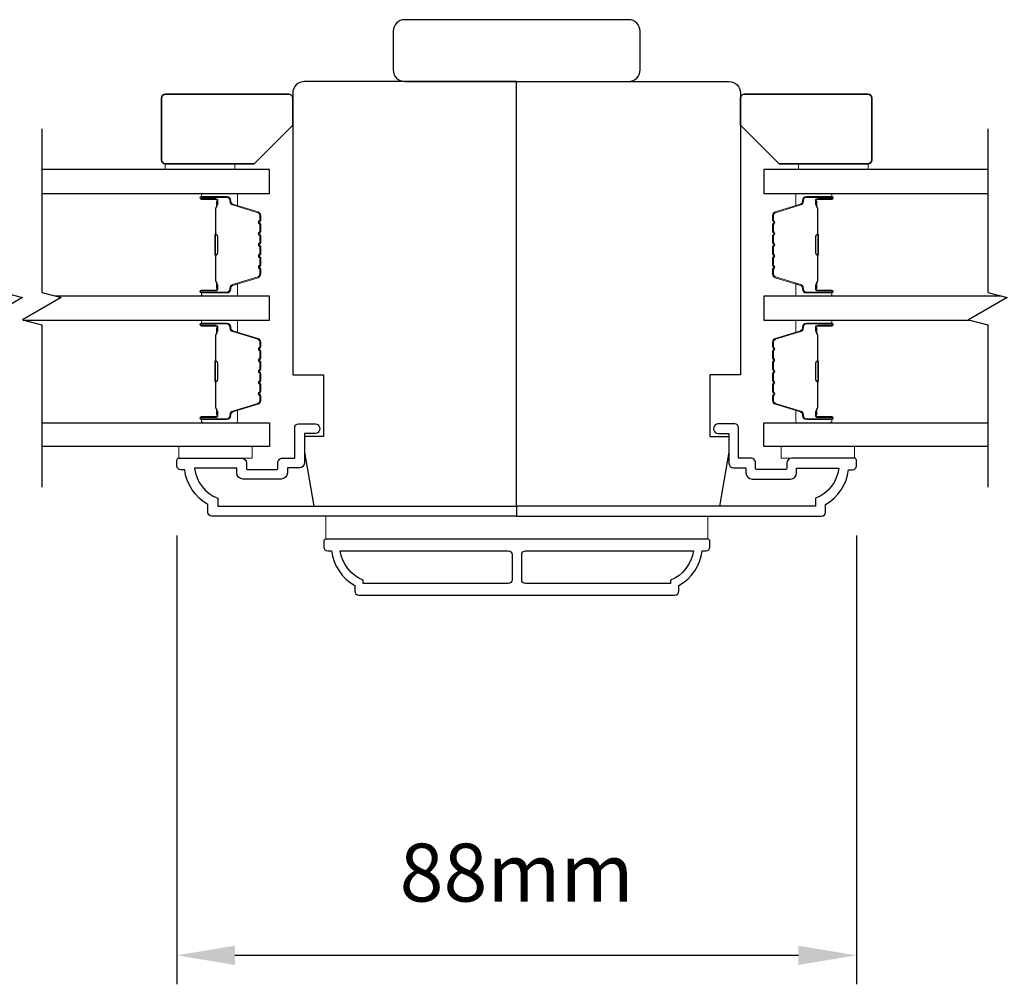
# Model space of a CAD drawing. Extents: x 2358 to 8275, y 1096 to 3812.
# Drawn here: x 3744 to 3872, y 1257 to 1382 of the extents above; entities that cross this region are included whole.
import ezdxf

# ---------------------------------------------------------------- set-up
doc = ezdxf.new("R2010")
doc.units = 0
doc.header["$LTSCALE"] = 250
doc.header["$MEASUREMENT"] = 0
doc.header["$PDMODE"] = 3
doc.header["$PDSIZE"] = -2
doc.layers.get('DEFPOINTS').update_dxf_attribs({"color": 2, "linetype": 'CONTINUOUS'})
for name, color, linetype, lineweight in [('2', 2, 'CONTINUOUS', 25), ('6', 6, 'CONTINUOUS', 5), ('8', 7, 'CONTINUOUS', 35), ('Butal', 9, 'CONTINUOUS', 15), ('Spacer Bar', 1, 'CONTINUOUS', 9), ('Vinyl', 6, 'CONTINUOUS', 15)]:
    doc.layers.add(name, color=color, linetype=linetype, lineweight=lineweight)
for name, color, linetype in [('3', 3, 'CONTINUOUS'), ('7', 7, 'CONTINUOUS'), ('Glass', 6, 'CONTINUOUS')]:
    doc.layers.add(name, color=color, linetype=linetype)
doc.styles.add('ROMANS', font='romans')
doc.dimstyles.new('LWDEC$0', dxfattribs={"dimscale": 0.125, "dimtxt": 2.5, "dimasz": 1, "dimexe": 1.25, "dimexo": 3, "dimgap": 2, "dimtad": 1, "dimtoh": 1, "dimdec": 4, "dimzin": 11, "dimdsep": 46, "dimlunit": 5, "dimtxsty": 'ROMANS', "dimcen": 0, "dimdle": 1.5, "dimazin": 0, "dimtfac": 1, "dimtdec": 4, "dimtix": 1, "dimtmove": 0, "dimatfit": 3, "dimfxl": 0, "dimfrac": 2, "dimtzin": 0, "dimarcsym": 0})

# ---------------------------------------------------------------- blocks, each defined once
blk = doc.blocks.new('*D288')
at = {"layer": '2', "color": 0, "linetype": 'ByBlock', "lineweight": -2}
for p, q in [((3764.65, 1314.78), (3764.65, 1256.63)), ((3852.65, 1314.78), (3852.65, 1256.63)), ((3845.15, 1260.38), (3772.15, 1260.38))]:
    blk.add_line(p, q, dxfattribs=at)
at = {"layer": '2', "color": 0, "linetype": 'Continuous'}
for points in [[(3772.15, 1261.63), (3772.15, 1259.13), (3764.65, 1260.38)], [(3845.15, 1261.63), (3845.15, 1259.13), (3852.65, 1260.38)]]:
    blk.add_solid(points, dxfattribs=at)
at = {"layer": 'DEFPOINTS', "color": 0, "linetype": 'Continuous'}
for p in [(3764.65, 1323.78), (3852.65, 1323.78), (3764.65, 1260.38)]:
    blk.add_point(p, dxfattribs=at)
at = {"layer": '2', "color": 0, "linetype": 'Continuous', "insert": (3808.65, 1270.13), "char_height": 7.5, "attachment_point": 5, "style": 'ROMANS'}
blk.add_mtext('88mm', dxfattribs=at)

msp = doc.modelspace()

# ---------------------------------------------------------------- linework, layer by layer
at = {"layer": '3'}
for points in [[(3764.64813, 1324.53129, -0.414213562), (3764.89813, 1324.78129), (3772.99811, 1324.78129, -0.414213562), (3773.64811, 1324.13129), (3773.64811, 1323.43129, 0.414213562), (3773.74811, 1323.33129), (3777.5981, 1323.33129, 0.414213562), (3777.6981, 1323.43129), (3777.6981, 1324.15629, -0.468374946), (3778.4481, 1324.78129), (3779.8981, 1324.78129), (3779.8981, 1328.73128, -0.414213562), (3780.3981, 1329.23128), (3782.39809, 1329.23128, -1.2), (3782.39809, 1327.98128), (3781.14809, 1327.98128), (3781.14809, 1324.13129, -0.414213562), (3780.5481, 1323.53129), (3778.9481, 1323.53129), (3778.9481, 1322.88129, -0.414213562), (3778.1481, 1322.0813), (3773.19811, 1322.0813, -0.414213562), (3772.39811, 1322.88129), (3772.39811, 1323.48129), (3766.93361, 1323.48129, 0.282020391), (3769.94812, 1319.60391), (3769.94812, 1318.5813), (3808.64806, 1318.5813), (3808.64806, 1317.2813), (3769.14812, 1317.2813, -0.414213562), (3768.64812, 1317.7813), (3768.64812, 1318.7813, -0.23812491), (3765.64813, 1323.28129), (3765.14813, 1323.28129, -0.414213562), (3764.64813, 1323.78129)], [(3852.64799, 1324.53129, 0.414213562), (3852.39799, 1324.78129), (3844.29801, 1324.78129, 0.414213562), (3843.64801, 1324.13129), (3843.64801, 1323.43129, -0.414213562), (3843.54801, 1323.33129), (3839.69801, 1323.33129, -0.414213562), (3839.59801, 1323.43129), (3839.59801, 1324.15629, 0.468374946), (3838.84802, 1324.78129), (3837.39802, 1324.78129), (3837.39802, 1328.73128, 0.414213562), (3836.89802, 1329.23128), (3834.89802, 1329.23128, 1.2), (3834.89802, 1327.98128), (3836.14802, 1327.98128), (3836.14802, 1324.13129, 0.414213562), (3836.74802, 1323.53129), (3838.34802, 1323.53129), (3838.34802, 1322.88129, 0.414213562), (3839.14802, 1322.0813), (3844.09801, 1322.0813, 0.414213562), (3844.898, 1322.88129), (3844.898, 1323.48129), (3850.3625, 1323.48129, -0.282020391), (3847.348, 1319.60391), (3847.348, 1318.5813), (3808.64806, 1318.5813), (3808.64806, 1317.2813), (3848.148, 1317.2813, 0.414213562), (3848.648, 1317.7813), (3848.648, 1318.7813, 0.23812491), (3851.64799, 1323.28129), (3852.14799, 1323.28129, 0.414213562), (3852.64799, 1323.78129)], [(3784.67308, 1312.78131, 0.23812491), (3787.67307, 1308.28132), (3787.67307, 1307.58125, 0.414213562), (3788.22307, 1307.03126), (3829.12299, 1307.03126, 0.414213562), (3829.67299, 1307.58125), (3829.67299, 1308.28132, 0.23812491), (3832.67298, 1312.78131), (3833.17298, 1312.78131, 0.414213562), (3833.67298, 1313.28131), (3833.67298, 1314.03131, 0.414213562), (3833.42298, 1314.28131), (3783.92308, 1314.28131, 0.414213562), (3783.67308, 1314.03131), (3783.67308, 1313.28131, 0.414213562), (3784.17308, 1312.78131)], [(3807.54803, 1312.78131, -0.414213562), (3808.04803, 1312.28131), (3808.04803, 1309.03125, -0.414213562), (3807.54803, 1308.53125), (3788.77307, 1308.53125), (3788.77307, 1308.96765, -0.264556922), (3785.78293, 1312.78131)], [(3831.56313, 1312.78131, -0.264556922), (3828.57299, 1308.96765), (3828.57299, 1308.53125), (3809.79803, 1308.53125, -0.414213562), (3809.29803, 1309.03125), (3809.29803, 1312.28131, -0.414213562), (3809.79803, 1312.78131)]]:
    msp.add_lwpolyline(points, format="xyb", close=True, dxfattribs=at)
at = {"layer": '6'}
for points in [[(3774.39813, 1326.28129), (3764.89815, 1326.28129), (3764.89815, 1324.78129), (3774.39813, 1324.78129)], [(3852.39799, 1326.28129), (3842.89801, 1326.28129), (3842.89801, 1324.78129), (3852.39799, 1324.78129)], [(3783.92308, 1317.2813), (3783.92308, 1314.28131), (3833.42298, 1314.28131), (3833.42298, 1317.2813)]]:
    msp.add_lwpolyline(points, close=True, dxfattribs=at)
at = {"layer": '7'}
for points in [[(3823.14807, 1381.58118), (3794.14812, 1381.58118, 0.414213562), (3792.64813, 1380.08118), (3792.64813, 1375.08119, 0.414213562), (3794.14812, 1373.58119), (3823.14807, 1373.58119, 0.414213562), (3824.64806, 1375.08119), (3824.64806, 1380.08118, 0.414213562)], [(3783.64811, 1335.58127), (3783.64811, 1327.58128), (3781.14811, 1327.58128), (3781.14811, 1325.58129), (3782.37984, 1318.5813), (3808.64806, 1318.5813), (3808.64806, 1373.58119), (3781.14811, 1373.58119, 0.414213562), (3779.64812, 1372.0812), (3779.64812, 1335.58127)], [(3833.64801, 1335.58127), (3833.64801, 1327.58128), (3836.148, 1327.58128), (3836.148, 1325.58129), (3834.91627, 1318.5813), (3808.64806, 1318.5813), (3808.64806, 1373.58119), (3836.148, 1373.58119, -0.414213562), (3837.648, 1372.0812), (3837.648, 1335.58127)]]:
    msp.add_lwpolyline(points, format="xyb", close=True, dxfattribs=at)
at = {"layer": '7', "flags": 128}
for points in [[(3742.12961, 1367.4268), (3742.12961, 1346.26115), (3744.6296, 1345.59128), (3739.62962, 1342.70454), (3742.12961, 1342.03467), (3742.12961, 1321.0313)], [(3747.12959, 1367.4268), (3747.12959, 1346.26115), (3749.62958, 1345.59128), (3744.6296, 1342.70454), (3747.12959, 1342.03467), (3747.12959, 1321.0313)], [(3869.66053, 1367.4268), (3869.66053, 1346.26115), (3872.16052, 1345.59128), (3867.16054, 1342.70454), (3869.66053, 1342.03467), (3869.66053, 1321.0313)]]:
    msp.add_lwpolyline(points, dxfattribs=at)
at = {"layer": '8'}
for points in [[(3779.64812, 1367.92679), (3779.64812, 1371.42679, 0.414213562), (3779.14812, 1371.92679), (3763.14815, 1371.92679, 0.414213562), (3762.64815, 1371.42679), (3762.64815, 1363.4268, 0.414213562), (3763.14815, 1362.9268), (3774.64813, 1362.9268)], [(3837.648, 1367.92679), (3837.648, 1371.42679, -0.414213562), (3838.148, 1371.92679), (3854.14797, 1371.92679, -0.414213562), (3854.64797, 1371.42679), (3854.64797, 1363.4268, -0.414213562), (3854.14797, 1362.9268), (3842.64799, 1362.9268)]]:
    msp.add_lwpolyline(points, format="xyb", close=True, dxfattribs=at)
at = {"layer": 'Butal'}
for points in [[(3768.07262, 1359.07682), (3772.25109, 1359.07682, -0.414213562), (3772.50109, 1358.82683), (3772.50109, 1357.50195), (3771.89075, 1357.68855, -0.329750547), (3771.62489, 1358.04783), (3771.62489, 1358.16683, 0.414213562), (3771.1149, 1358.67683), (3767.82262, 1358.67683), (3767.82262, 1358.82683, -0.414213562)], [(3849.2235, 1359.07682), (3845.04503, 1359.07682, 0.414213562), (3844.79503, 1358.82683), (3844.79503, 1357.50195), (3845.40537, 1357.68855, 0.329750547), (3845.67122, 1358.04783), (3845.67122, 1358.16683, -0.414213562), (3846.18122, 1358.67683), (3849.4735, 1358.67683), (3849.4735, 1358.82683, 0.414213562)], [(3768.07262, 1345.77904), (3772.25109, 1345.77904, 0.414213562), (3772.50109, 1346.02904), (3772.50109, 1347.35391), (3771.89075, 1347.16731, 0.329750547), (3771.62489, 1346.80803), (3771.62489, 1346.68903, -0.414213562), (3771.1149, 1346.17903), (3767.82262, 1346.17903), (3767.82262, 1346.02904, 0.414213562)], [(3849.2235, 1345.77904), (3845.04503, 1345.77904, -0.414213562), (3844.79503, 1346.02904), (3844.79503, 1347.35391), (3845.40537, 1347.16731, -0.329750547), (3845.67122, 1346.80803), (3845.67122, 1346.68903, 0.414213562), (3846.18122, 1346.17903), (3849.4735, 1346.17903), (3849.4735, 1346.02904, -0.414213562)], [(3768.07262, 1342.67906), (3772.25109, 1342.67906, -0.414213562), (3772.50109, 1342.42906), (3772.50109, 1341.10418), (3771.89075, 1341.29078, -0.329750547), (3771.62489, 1341.65006), (3771.62489, 1341.76906, 0.414213562), (3771.1149, 1342.27906), (3767.82262, 1342.27906), (3767.82262, 1342.42906, -0.414213562)], [(3849.2235, 1342.67906), (3845.04503, 1342.67906, 0.414213562), (3844.79503, 1342.42906), (3844.79503, 1341.10418), (3845.40537, 1341.29078, 0.329750547), (3845.67122, 1341.65006), (3845.67122, 1341.76906, -0.414213562), (3846.18122, 1342.27906), (3849.4735, 1342.27906), (3849.4735, 1342.42906, 0.414213562)], [(3768.07262, 1329.38127), (3772.25109, 1329.38127, 0.414213562), (3772.50109, 1329.63127), (3772.50109, 1330.95614), (3771.89075, 1330.76954, 0.329750547), (3771.62489, 1330.41026), (3771.62489, 1330.29126, -0.414213562), (3771.1149, 1329.78127), (3767.82262, 1329.78127), (3767.82262, 1329.63127, 0.414213562)], [(3849.2235, 1329.38127), (3845.04503, 1329.38127, -0.414213562), (3844.79503, 1329.63127), (3844.79503, 1330.95614), (3845.40537, 1330.76954, -0.329750547), (3845.67122, 1330.41026), (3845.67122, 1330.29126, 0.414213562), (3846.18122, 1329.78127), (3849.4735, 1329.78127), (3849.4735, 1329.63127, -0.414213562)]]:
    msp.add_lwpolyline(points, format="xyb", close=True, dxfattribs=at)
at = {"layer": 'Glass', "color": 1}
for points in [[(3747.12959, 1359.07682), (3776.6321, 1359.07682), (3776.6321, 1362.17681), (3747.12959, 1362.17681)], [(3869.66053, 1362.17681), (3840.66401, 1362.17681), (3840.66401, 1359.07682), (3869.66053, 1359.07682)], [(3744.72472, 1342.67906), (3776.6321, 1342.67906), (3776.6321, 1345.77904), (3748.92887, 1345.77904)], [(3871.4598, 1345.77904), (3840.66401, 1345.77904), (3840.66401, 1342.67906), (3867.25565, 1342.67906)], [(3747.12959, 1329.38127), (3776.6321, 1329.38127), (3776.6321, 1326.28129), (3747.12959, 1326.28129)], [(3869.66053, 1326.28129), (3840.66401, 1326.28129), (3840.66401, 1329.38127), (3869.66053, 1329.38127)]]:
    msp.add_lwpolyline(points, dxfattribs=at)
at = {"layer": 'Spacer Bar'}
for points in [[(3775.50107, 1351.2464, -0.226276898), (3775.45399, 1351.1477), (3775.36895, 1351.07883, 0.476975533), (3775.36895, 1350.88144), (3775.45399, 1350.81257, -0.226276898), (3775.50107, 1350.71388), (3775.50107, 1349.7986, -0.226276898), (3775.45399, 1349.6999), (3775.36895, 1349.63104, 0.476975533), (3775.36895, 1349.43364), (3775.45399, 1349.36478, -0.226276898), (3775.50107, 1349.26608), (3775.50107, 1348.64153, -0.329750547), (3775.14726, 1348.16338), (3771.88782, 1347.16687, 0.329750547), (3771.61489, 1346.79803), (3771.61489, 1346.67903, -0.414213562), (3771.11489, 1346.17903), (3767.82262, 1346.17903, -1), (3767.82262, 1346.56003), (3769.68639, 1346.56003, 0.414213562), (3769.83639, 1346.71003), (3769.83639, 1347.22196), (3769.95069, 1347.22196), (3769.95069, 1346.74573, -0.414213562), (3769.65069, 1346.44573), (3767.82262, 1346.44573, 1), (3767.82262, 1346.29333), (3771.11489, 1346.29333, 0.414213562), (3771.50059, 1346.67903), (3771.50059, 1346.79803, -0.329750547), (3771.8544, 1347.27618), (3775.11384, 1348.27269, 0.329750547), (3775.38677, 1348.64153), (3775.38677, 1349.26608, 0.226276898), (3775.38206, 1349.27595), (3775.29702, 1349.34482, -0.476975533), (3775.29702, 1349.71987), (3775.38206, 1349.78873, 0.226276898), (3775.38677, 1349.7986), (3775.38677, 1350.71388, 0.226276898), (3775.38206, 1350.72375), (3775.29702, 1350.79261, -0.476975533), (3775.29702, 1351.16766), (3775.38206, 1351.23653, 0.226276898), (3775.38677, 1351.2464), (3775.38669, 1352.16022, 0.256632871), (3775.38206, 1352.17154), (3775.29702, 1352.24041, -0.476975533), (3775.29702, 1352.61546), (3775.38206, 1352.68432, 0.226276898), (3775.38677, 1352.69419), (3775.38669, 1353.60801, 0.256632871), (3775.38206, 1353.61933), (3775.29702, 1353.6882, -0.476975533), (3775.29702, 1354.06325), (3775.38206, 1354.13211, 0.226276898), (3775.38677, 1354.14198), (3775.38669, 1355.05581, 0.256632871), (3775.38206, 1355.06713), (3775.29702, 1355.13599, -0.476975533), (3775.29702, 1355.51104), (3775.38206, 1355.57991, 0.226276898), (3775.38677, 1355.58978), (3775.38677, 1356.21433, 0.329750547), (3775.11384, 1356.58317), (3771.8544, 1357.57968, -0.329750547), (3771.50059, 1358.05783), (3771.50059, 1358.17683, 0.414213562), (3771.11489, 1358.56253), (3767.82262, 1358.56253, 1), (3767.82262, 1358.41013), (3769.65069, 1358.41013, -0.414213562), (3769.95069, 1358.11013), (3769.95069, 1357.6339), (3769.83639, 1357.6339), (3769.83639, 1358.14583, 0.414213562), (3769.68639, 1358.29583), (3767.82262, 1358.29583, -1), (3767.82262, 1358.67683), (3771.11489, 1358.67683, -0.414213562), (3771.61489, 1358.17683), (3771.61489, 1358.05783, 0.329750547), (3771.88782, 1357.68899), (3775.14726, 1356.69248, -0.329750547), (3775.50107, 1356.21433), (3775.50107, 1355.58978, -0.226276898), (3775.45399, 1355.49108), (3775.36895, 1355.42222, 0.476975533), (3775.36895, 1355.22482), (3775.45399, 1355.15596, -0.226276898), (3775.50107, 1355.05726), (3775.50107, 1354.14198, -0.226276898), (3775.45399, 1354.04329), (3775.36895, 1353.97442, 0.476975533), (3775.36895, 1353.77703), (3775.45399, 1353.70816, -0.226276898), (3775.50107, 1353.60946), (3775.50107, 1352.69419, -0.226276898), (3775.45399, 1352.59549), (3775.36895, 1352.52663, 0.476975533), (3775.36895, 1352.32923), (3775.45399, 1352.26037, -0.226276898), (3775.50107, 1352.16167)], [(3841.79505, 1351.2464, 0.226276898), (3841.84212, 1351.1477), (3841.92717, 1351.07883, -0.476975533), (3841.92717, 1350.88144), (3841.84212, 1350.81257, 0.226276898), (3841.79505, 1350.71388), (3841.79505, 1349.7986, 0.226276898), (3841.84212, 1349.6999), (3841.92717, 1349.63104, -0.476975533), (3841.92717, 1349.43364), (3841.84212, 1349.36478, 0.226276898), (3841.79505, 1349.26608), (3841.79505, 1348.64153, 0.329750547), (3842.14886, 1348.16338), (3845.40829, 1347.16687, -0.329750547), (3845.68122, 1346.79803), (3845.68122, 1346.67903, 0.414213562), (3846.18122, 1346.17903), (3849.4735, 1346.17903, 1), (3849.4735, 1346.56003), (3847.60973, 1346.56003, -0.414213562), (3847.45973, 1346.71003), (3847.45973, 1347.22196), (3847.34543, 1347.22196), (3847.34543, 1346.74573, 0.414213562), (3847.64543, 1346.44573), (3849.4735, 1346.44573, -1), (3849.4735, 1346.29333), (3846.18122, 1346.29333, -0.414213562), (3845.79552, 1346.67903), (3845.79552, 1346.79803, 0.329750547), (3845.44171, 1347.27618), (3842.18228, 1348.27269, -0.329750547), (3841.90935, 1348.64153), (3841.90935, 1349.26608, -0.226276898), (3841.91405, 1349.27595), (3841.9991, 1349.34482, 0.476975533), (3841.9991, 1349.71987), (3841.91405, 1349.78873, -0.226276898), (3841.90935, 1349.7986), (3841.90935, 1350.71388, -0.226276898), (3841.91405, 1350.72375), (3841.9991, 1350.79261, 0.476975533), (3841.9991, 1351.16766), (3841.91405, 1351.23653, -0.226276898), (3841.90935, 1351.2464), (3841.90943, 1352.16022, -0.256632871), (3841.91405, 1352.17154), (3841.9991, 1352.24041, 0.476975533), (3841.9991, 1352.61546), (3841.91405, 1352.68432, -0.226276898), (3841.90935, 1352.69419), (3841.90943, 1353.60801, -0.256632871), (3841.91405, 1353.61933), (3841.9991, 1353.6882, 0.476975533), (3841.9991, 1354.06325), (3841.91405, 1354.13211, -0.226276898), (3841.90935, 1354.14198), (3841.90943, 1355.05581, -0.256632871), (3841.91405, 1355.06713), (3841.9991, 1355.13599, 0.476975533), (3841.9991, 1355.51104), (3841.91405, 1355.57991, -0.226276898), (3841.90935, 1355.58978), (3841.90935, 1356.21433, -0.329750547), (3842.18228, 1356.58317), (3845.44171, 1357.57968, 0.329750547), (3845.79552, 1358.05783), (3845.79552, 1358.17683, -0.414213562), (3846.18122, 1358.56253), (3849.4735, 1358.56253, -1), (3849.4735, 1358.41013), (3847.64543, 1358.41013, 0.414213562), (3847.34543, 1358.11013), (3847.34543, 1357.6339), (3847.45973, 1357.6339), (3847.45973, 1358.14583, -0.414213562), (3847.60973, 1358.29583), (3849.4735, 1358.29583, 1), (3849.4735, 1358.67683), (3846.18122, 1358.67683, 0.414213562), (3845.68122, 1358.17683), (3845.68122, 1358.05783, -0.329750547), (3845.40829, 1357.68899), (3842.14886, 1356.69248, 0.329750547), (3841.79505, 1356.21433), (3841.79505, 1355.58978, 0.226276898), (3841.84212, 1355.49108), (3841.92717, 1355.42222, -0.476975533), (3841.92717, 1355.22482), (3841.84212, 1355.15596, 0.226276898), (3841.79505, 1355.05726), (3841.79505, 1354.14198, 0.226276898), (3841.84212, 1354.04329), (3841.92717, 1353.97442, -0.476975533), (3841.92717, 1353.77703), (3841.84212, 1353.70816, 0.226276898), (3841.79505, 1353.60946), (3841.79505, 1352.69419, 0.226276898), (3841.84212, 1352.59549), (3841.92717, 1352.52663, -0.476975533), (3841.92717, 1352.32923), (3841.84212, 1352.26037, 0.226276898), (3841.79505, 1352.16167)], [(3769.78559, 1346.77879), (3769.78559, 1347.41024, 0.229069831), (3769.71137, 1347.57082, -0.224481356), (3769.64641, 1347.70823), (3769.64641, 1350.98899, -0.289639526), (3769.74798, 1351.14962, 0.272735956), (3769.89989, 1351.37398), (3769.89989, 1353.48188, 0.272736089), (3769.74798, 1353.70624, -0.289639526), (3769.64641, 1353.86687), (3769.64641, 1357.14763, -0.224481356), (3769.71137, 1357.28504, 0.229069832), (3769.78559, 1357.44562), (3769.78559, 1358.07708), (3769.83639, 1358.07708), (3769.83639, 1357.44604, -0.228584965), (3769.74361, 1357.24578, 0.224481356), (3769.69721, 1357.14763), (3769.69721, 1353.86687, 0.289639526), (3769.76976, 1353.75214, -0.274141273), (3769.95069, 1353.48341), (3769.95069, 1351.37245, -0.274141273), (3769.76976, 1351.10372, 0.289639526), (3769.69721, 1350.98899), (3769.69721, 1347.70823, 0.224481356), (3769.74361, 1347.61008, -0.228584965), (3769.83639, 1347.40982), (3769.83639, 1346.77879)], [(3847.51053, 1346.77879), (3847.51053, 1347.41024, -0.229069831), (3847.58474, 1347.57082, 0.224481356), (3847.64971, 1347.70823), (3847.64971, 1350.98899, 0.289639526), (3847.54814, 1351.14962, -0.272735956), (3847.39623, 1351.37398), (3847.39623, 1353.48188, -0.272736089), (3847.54814, 1353.70624, 0.289639526), (3847.64971, 1353.86687), (3847.64971, 1357.14763, 0.224481356), (3847.58474, 1357.28504, -0.229069832), (3847.51053, 1357.44562), (3847.51053, 1358.07708), (3847.45973, 1358.07708), (3847.45973, 1357.44604, 0.228584965), (3847.55251, 1357.24578, -0.224481356), (3847.59891, 1357.14763), (3847.59891, 1353.86687, -0.289639526), (3847.52636, 1353.75214, 0.274141273), (3847.34543, 1353.48341), (3847.34543, 1351.37245, 0.274141273), (3847.52636, 1351.10372, -0.289639526), (3847.59891, 1350.98899), (3847.59891, 1347.70823, -0.224481356), (3847.55251, 1347.61008, 0.228584965), (3847.45973, 1347.40982), (3847.45973, 1346.77879)], [(3775.50107, 1334.84863, -0.226276898), (3775.45399, 1334.74993), (3775.36895, 1334.68106, 0.476975533), (3775.36895, 1334.48367), (3775.45399, 1334.4148, -0.226276898), (3775.50107, 1334.31611), (3775.50107, 1333.40083, -0.226276898), (3775.45399, 1333.30214), (3775.36895, 1333.23327, 0.476975533), (3775.36895, 1333.03588), (3775.45399, 1332.96701, -0.226276898), (3775.50107, 1332.86831), (3775.50107, 1332.24376, -0.329750547), (3775.14726, 1331.76562), (3771.88782, 1330.76911, 0.329750547), (3771.61489, 1330.40026), (3771.61489, 1330.28126, -0.414213562), (3771.11489, 1329.78127), (3767.82262, 1329.78127, -1), (3767.82262, 1330.16226), (3769.68639, 1330.16226, 0.414213562), (3769.83639, 1330.31226), (3769.83639, 1330.82419), (3769.95069, 1330.82419), (3769.95069, 1330.34796, -0.414213562), (3769.65069, 1330.04796), (3767.82262, 1330.04796, 1), (3767.82262, 1329.89557), (3771.11489, 1329.89557, 0.414213562), (3771.50059, 1330.28126), (3771.50059, 1330.40026, -0.329750547), (3771.8544, 1330.87841), (3775.11384, 1331.87492, 0.329750547), (3775.38677, 1332.24376), (3775.38677, 1332.86831, 0.226276898), (3775.38206, 1332.87818), (3775.29702, 1332.94705, -0.476975533), (3775.29702, 1333.3221), (3775.38206, 1333.39096, 0.226276898), (3775.38677, 1333.40083), (3775.38677, 1334.31611, 0.226276898), (3775.38206, 1334.32598), (3775.29702, 1334.39484, -0.476975533), (3775.29702, 1334.76989), (3775.38206, 1334.83876, 0.226276898), (3775.38677, 1334.84863), (3775.38669, 1335.76245, 0.256632871), (3775.38206, 1335.77377), (3775.29702, 1335.84264, -0.476975533), (3775.29702, 1336.21769), (3775.38206, 1336.28655, 0.226276898), (3775.38677, 1336.29642), (3775.38669, 1337.21024, 0.256632871), (3775.38206, 1337.22157), (3775.29702, 1337.29043, -0.476975533), (3775.29702, 1337.66548), (3775.38206, 1337.73435, 0.226276898), (3775.38677, 1337.74422), (3775.38669, 1338.65804, 0.256632871), (3775.38206, 1338.66936), (3775.29702, 1338.73823, -0.476975533), (3775.29702, 1339.11327), (3775.38206, 1339.18214, 0.226276898), (3775.38677, 1339.19201), (3775.38677, 1339.81656, 0.329750547), (3775.11384, 1340.1854), (3771.8544, 1341.18191, -0.329750547), (3771.50059, 1341.66006), (3771.50059, 1341.77906, 0.414213562), (3771.11489, 1342.16476), (3767.82262, 1342.16476, 1), (3767.82262, 1342.01236), (3769.65069, 1342.01236, -0.414213562), (3769.95069, 1341.71236), (3769.95069, 1341.23613), (3769.83639, 1341.23613), (3769.83639, 1341.74806, 0.414213562), (3769.68639, 1341.89806), (3767.82262, 1341.89806, -1), (3767.82262, 1342.27906), (3771.11489, 1342.27906, -0.414213562), (3771.61489, 1341.77906), (3771.61489, 1341.66006, 0.329750547), (3771.88782, 1341.29122), (3775.14726, 1340.29471, -0.329750547), (3775.50107, 1339.81656), (3775.50107, 1339.19201, -0.226276898), (3775.45399, 1339.09331), (3775.36895, 1339.02445, 0.476975533), (3775.36895, 1338.82705), (3775.45399, 1338.75819, -0.226276898), (3775.50107, 1338.65949), (3775.50107, 1337.74422, -0.226276898), (3775.45399, 1337.64552), (3775.36895, 1337.57665, 0.476975533), (3775.36895, 1337.37926), (3775.45399, 1337.31039, -0.226276898), (3775.50107, 1337.2117), (3775.50107, 1336.29642, -0.226276898), (3775.45399, 1336.19772), (3775.36895, 1336.12886, 0.476975533), (3775.36895, 1335.93146), (3775.45399, 1335.8626, -0.226276898), (3775.50107, 1335.7639)], [(3769.78559, 1330.38102), (3769.78559, 1331.01247, 0.229069831), (3769.71137, 1331.17305, -0.224481356), (3769.64641, 1331.31046), (3769.64641, 1334.59122, -0.289639526), (3769.74798, 1334.75185, 0.272735956), (3769.89989, 1334.97621), (3769.89989, 1337.08412, 0.272736089), (3769.74798, 1337.30848, -0.289639526), (3769.64641, 1337.46911), (3769.64641, 1340.74986, -0.224481356), (3769.71137, 1340.88727, 0.229069832), (3769.78559, 1341.04786), (3769.78559, 1341.67931), (3769.83639, 1341.67931), (3769.83639, 1341.04827, -0.228584965), (3769.74361, 1340.84801, 0.224481356), (3769.69721, 1340.74986), (3769.69721, 1337.46911, 0.289639526), (3769.76976, 1337.35437, -0.274141273), (3769.95069, 1337.08564), (3769.95069, 1334.97469, -0.274141273), (3769.76976, 1334.70596, 0.289639526), (3769.69721, 1334.59122), (3769.69721, 1331.31046, 0.224481356), (3769.74361, 1331.21231, -0.228584965), (3769.83639, 1331.01205), (3769.83639, 1330.38102)], [(3841.79505, 1334.84863, 0.226276898), (3841.84212, 1334.74993), (3841.92717, 1334.68106, -0.476975533), (3841.92717, 1334.48367), (3841.84212, 1334.4148, 0.226276898), (3841.79505, 1334.31611), (3841.79505, 1333.40083, 0.226276898), (3841.84212, 1333.30214), (3841.92717, 1333.23327, -0.476975533), (3841.92717, 1333.03588), (3841.84212, 1332.96701, 0.226276898), (3841.79505, 1332.86831), (3841.79505, 1332.24376, 0.329750547), (3842.14886, 1331.76562), (3845.40829, 1330.76911, -0.329750547), (3845.68122, 1330.40026), (3845.68122, 1330.28126, 0.414213562), (3846.18122, 1329.78127), (3849.4735, 1329.78127, 1), (3849.4735, 1330.16226), (3847.60973, 1330.16226, -0.414213562), (3847.45973, 1330.31226), (3847.45973, 1330.82419), (3847.34543, 1330.82419), (3847.34543, 1330.34796, 0.414213562), (3847.64543, 1330.04796), (3849.4735, 1330.04796, -1), (3849.4735, 1329.89557), (3846.18122, 1329.89557, -0.414213562), (3845.79552, 1330.28126), (3845.79552, 1330.40026, 0.329750547), (3845.44171, 1330.87841), (3842.18228, 1331.87492, -0.329750547), (3841.90935, 1332.24376), (3841.90935, 1332.86831, -0.226276898), (3841.91405, 1332.87818), (3841.9991, 1332.94705, 0.476975533), (3841.9991, 1333.3221), (3841.91405, 1333.39096, -0.226276898), (3841.90935, 1333.40083), (3841.90935, 1334.31611, -0.226276898), (3841.91405, 1334.32598), (3841.9991, 1334.39484, 0.476975533), (3841.9991, 1334.76989), (3841.91405, 1334.83876, -0.226276898), (3841.90935, 1334.84863), (3841.90943, 1335.76245, -0.256632871), (3841.91405, 1335.77377), (3841.9991, 1335.84264, 0.476975533), (3841.9991, 1336.21769), (3841.91405, 1336.28655, -0.226276898), (3841.90935, 1336.29642), (3841.90943, 1337.21024, -0.256632871), (3841.91405, 1337.22157), (3841.9991, 1337.29043, 0.476975533), (3841.9991, 1337.66548), (3841.91405, 1337.73435, -0.226276898), (3841.90935, 1337.74422), (3841.90943, 1338.65804, -0.256632871), (3841.91405, 1338.66936), (3841.9991, 1338.73823, 0.476975533), (3841.9991, 1339.11327), (3841.91405, 1339.18214, -0.226276898), (3841.90935, 1339.19201), (3841.90935, 1339.81656, -0.329750547), (3842.18228, 1340.1854), (3845.44171, 1341.18191, 0.329750547), (3845.79552, 1341.66006), (3845.79552, 1341.77906, -0.414213562), (3846.18122, 1342.16476), (3849.4735, 1342.16476, -1), (3849.4735, 1342.01236), (3847.64543, 1342.01236, 0.414213562), (3847.34543, 1341.71236), (3847.34543, 1341.23613), (3847.45973, 1341.23613), (3847.45973, 1341.74806, -0.414213562), (3847.60973, 1341.89806), (3849.4735, 1341.89806, 1), (3849.4735, 1342.27906), (3846.18122, 1342.27906, 0.414213562), (3845.68122, 1341.77906), (3845.68122, 1341.66006, -0.329750547), (3845.40829, 1341.29122), (3842.14886, 1340.29471, 0.329750547), (3841.79505, 1339.81656), (3841.79505, 1339.19201, 0.226276898), (3841.84212, 1339.09331), (3841.92717, 1339.02445, -0.476975533), (3841.92717, 1338.82705), (3841.84212, 1338.75819, 0.226276898), (3841.79505, 1338.65949), (3841.79505, 1337.74422, 0.226276898), (3841.84212, 1337.64552), (3841.92717, 1337.57665, -0.476975533), (3841.92717, 1337.37926), (3841.84212, 1337.31039, 0.226276898), (3841.79505, 1337.2117), (3841.79505, 1336.29642, 0.226276898), (3841.84212, 1336.19772), (3841.92717, 1336.12886, -0.476975533), (3841.92717, 1335.93146), (3841.84212, 1335.8626, 0.226276898), (3841.79505, 1335.7639)], [(3847.51053, 1330.38102), (3847.51053, 1331.01247, -0.229069831), (3847.58474, 1331.17305, 0.224481356), (3847.64971, 1331.31046), (3847.64971, 1334.59122, 0.289639526), (3847.54814, 1334.75185, -0.272735956), (3847.39623, 1334.97621), (3847.39623, 1337.08412, -0.272736089), (3847.54814, 1337.30848, 0.289639526), (3847.64971, 1337.46911), (3847.64971, 1340.74986, 0.224481356), (3847.58474, 1340.88727, -0.229069832), (3847.51053, 1341.04786), (3847.51053, 1341.67931), (3847.45973, 1341.67931), (3847.45973, 1341.04827, 0.228584965), (3847.55251, 1340.84801, -0.224481356), (3847.59891, 1340.74986), (3847.59891, 1337.46911, -0.289639526), (3847.52636, 1337.35437, 0.274141273), (3847.34543, 1337.08564), (3847.34543, 1334.97469, 0.274141273), (3847.52636, 1334.70596, -0.289639526), (3847.59891, 1334.59122), (3847.59891, 1331.31046, -0.224481356), (3847.55251, 1331.21231, 0.228584965), (3847.45973, 1331.01205), (3847.45973, 1330.38102)]]:
    msp.add_lwpolyline(points, format="xyb", close=True, dxfattribs=at)
for points in [[(3769.69721, 1350.98994, 0.001885081), (3769.69721, 1350.98899), (3769.69721, 1347.70823, 0.224481356), (3769.74361, 1347.61008, -0.228584965), (3769.83639, 1347.40982), (3769.83639, 1346.77879), (3769.78559, 1346.77879), (3769.78559, 1347.41024, 0.229069831), (3769.71137, 1347.57082, -0.224481356), (3769.64641, 1347.70823), (3769.64641, 1350.98899, 0.214245157), (3769.62989, 1351.02576, -0.214245157), (3769.57021, 1351.15866), (3769.57021, 1353.6972, -0.214245157), (3769.62989, 1353.8301, 0.214245157), (3769.64641, 1353.86687), (3769.64641, 1357.14763, -0.224481356), (3769.71137, 1357.28504, 0.229069832), (3769.78559, 1357.44562), (3769.78559, 1358.07708), (3769.83639, 1358.07708), (3769.83639, 1357.44604, -0.228584965), (3769.74361, 1357.24578, 0.224481356), (3769.69721, 1357.14763), (3769.69721, 1353.86687, -0.214245157), (3769.66364, 1353.79213, 0.214245157), (3769.62101, 1353.6972), (3769.62101, 1351.15866, 0.214245157), (3769.66364, 1351.06373, -0.214245157), (3769.69721, 1350.98899)], [(3847.59891, 1350.98994, -0.001885081), (3847.59891, 1350.98899), (3847.59891, 1347.70823, -0.224481356), (3847.55251, 1347.61008, 0.228584965), (3847.45973, 1347.40982), (3847.45973, 1346.77879), (3847.51053, 1346.77879), (3847.51053, 1347.41024, -0.229069831), (3847.58474, 1347.57082, 0.224481356), (3847.64971, 1347.70823), (3847.64971, 1350.98899, -0.214245157), (3847.66622, 1351.02576, 0.214245157), (3847.72591, 1351.15866), (3847.72591, 1353.6972, 0.214245157), (3847.66622, 1353.8301, -0.214245157), (3847.64971, 1353.86687), (3847.64971, 1357.14763, 0.224481356), (3847.58474, 1357.28504, -0.229069832), (3847.51053, 1357.44562), (3847.51053, 1358.07708), (3847.45973, 1358.07708), (3847.45973, 1357.44604, 0.228584965), (3847.55251, 1357.24578, -0.224481356), (3847.59891, 1357.14763), (3847.59891, 1353.86687, 0.214245157), (3847.63248, 1353.79213, -0.214245157), (3847.67511, 1353.6972), (3847.67511, 1351.15866, -0.214245157), (3847.63248, 1351.06373, 0.214245157), (3847.59891, 1350.98899)], [(3769.69721, 1334.59218, 0.001885081), (3769.69721, 1334.59122), (3769.69721, 1331.31046, 0.224481356), (3769.74361, 1331.21231, -0.228584965), (3769.83639, 1331.01205), (3769.83639, 1330.38102), (3769.78559, 1330.38102), (3769.78559, 1331.01247, 0.229069831), (3769.71137, 1331.17305, -0.224481356), (3769.64641, 1331.31046), (3769.64641, 1334.59122, 0.214245157), (3769.62989, 1334.62799, -0.214245157), (3769.57021, 1334.76089), (3769.57021, 1337.29943, -0.214245157), (3769.62989, 1337.43233, 0.214245157), (3769.64641, 1337.46911), (3769.64641, 1340.74986, -0.224481356), (3769.71137, 1340.88727, 0.229069832), (3769.78559, 1341.04786), (3769.78559, 1341.67931), (3769.83639, 1341.67931), (3769.83639, 1341.04827, -0.228584965), (3769.74361, 1340.84801, 0.224481356), (3769.69721, 1340.74986), (3769.69721, 1337.46911, -0.214245157), (3769.66364, 1337.39436, 0.214245157), (3769.62101, 1337.29943), (3769.62101, 1334.76089, 0.214245157), (3769.66364, 1334.66596, -0.214245157), (3769.69721, 1334.59122)], [(3847.59891, 1334.59218, -0.001885081), (3847.59891, 1334.59122), (3847.59891, 1331.31046, -0.224481356), (3847.55251, 1331.21231, 0.228584965), (3847.45973, 1331.01205), (3847.45973, 1330.38102), (3847.51053, 1330.38102), (3847.51053, 1331.01247, -0.229069831), (3847.58474, 1331.17305, 0.224481356), (3847.64971, 1331.31046), (3847.64971, 1334.59122, -0.214245157), (3847.66622, 1334.62799, 0.214245157), (3847.72591, 1334.76089), (3847.72591, 1337.29943, 0.214245157), (3847.66622, 1337.43233, -0.214245157), (3847.64971, 1337.46911), (3847.64971, 1340.74986, 0.224481356), (3847.58474, 1340.88727, -0.229069832), (3847.51053, 1341.04786), (3847.51053, 1341.67931), (3847.45973, 1341.67931), (3847.45973, 1341.04827, 0.228584965), (3847.55251, 1340.84801, -0.224481356), (3847.59891, 1340.74986), (3847.59891, 1337.46911, 0.214245157), (3847.63248, 1337.39436, -0.214245157), (3847.67511, 1337.29943), (3847.67511, 1334.76089, -0.214245157), (3847.63248, 1334.66596, 0.214245157), (3847.59891, 1334.59122)]]:
    msp.add_lwpolyline(points, format="xyb", dxfattribs=at)
at = {"layer": 'Vinyl'}
for points in [[(3763.13699, 1362.17681), (3763.13699, 1362.9268), (3772.13697, 1362.9268), (3772.13697, 1362.17681)], [(3854.15913, 1362.17681), (3854.15913, 1362.9268), (3845.15915, 1362.9268), (3845.15915, 1362.17681)]]:
    msp.add_lwpolyline(points, close=True, dxfattribs=at)

# ---------------------------------------------------------------- dimensions: what is measured, and where the dimension line sits
at = {"layer": '2', "linetype": 'Continuous'}
dim = msp.add_linear_dim(base=(3764.64813, 1260.37872), p1=(3852.64799, 1323.78129), p2=(3764.64813, 1323.78129), angle=180, dimstyle='LWDEC$0', override={"dimscale": 3, "dimasz": 2.5, "dimdec": 0, "dimlunit": 2, "dimpost": 'mm', "dimtdec": 0, "dimarcsym": 1}, dxfattribs=at)
dim.commit()
dim.dimension.update_dxf_attribs({"geometry": '*D288', "text_midpoint": (3808.64806, 1270.12872)})

doc.saveas('drawing.dxf')
